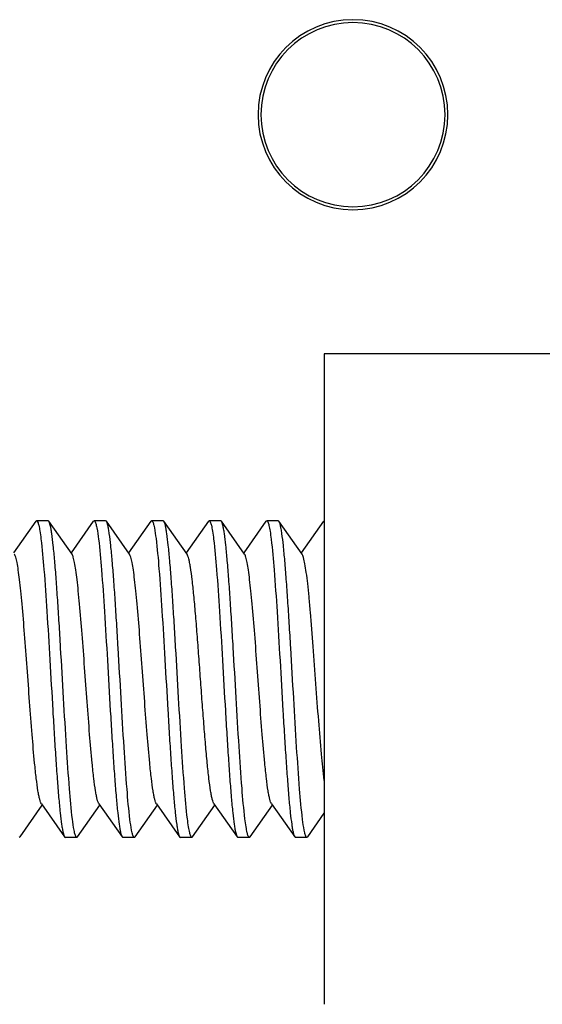
# Model space of a CAD drawing. Units: inches. Extents: x 0 to 415, y 0 to 292.
# Drawn here: x 173 to 175, y 230 to 234 of the extents above; entities that cross this region are included whole.
import ezdxf

# ---------------------------------------------------------------- set-up
doc = ezdxf.new("R2010")
doc.units = ezdxf.units.IN
doc.header["$MEASUREMENT"] = 0
doc.layers.add('Layer 1', color=7, linetype='Continuous')

# ---------------------------------------------------------------- blocks, each defined once
blk = doc.blocks.new('block 9813')
at = {"layer": 'Layer 1', "color": 7, "lineweight": 25}
blk.add_lwpolyline([(172.6917, 232.1204), (172.6946, 232.1224)], dxfattribs=at)
blk = doc.blocks.new('block 9815')
at = {"layer": 'Layer 1', "color": 7, "lineweight": 25}
blk.add_lwpolyline([(172.9063, 232.1204), (172.9091, 232.1224)], dxfattribs=at)
blk = doc.blocks.new('block 9817')
at = {"layer": 'Layer 1', "color": 7, "lineweight": 25}
blk.add_lwpolyline([(173.1209, 232.1204), (173.1237, 232.1224)], dxfattribs=at)
blk = doc.blocks.new('block 9819')
at = {"layer": 'Layer 1', "color": 7, "lineweight": 25}
blk.add_lwpolyline([(173.3355, 232.1204), (173.3383, 232.1224)], dxfattribs=at)
blk = doc.blocks.new('block 9821')
at = {"layer": 'Layer 1', "color": 7, "lineweight": 25}
blk.add_lwpolyline([(173.5501, 232.1204), (173.5529, 232.1224)], dxfattribs=at)
blk = doc.blocks.new('block 9825')
at = {"layer": 'Layer 1', "color": 7, "lineweight": 25}
blk.add_lwpolyline([(172.633, 230.9441), (172.6302, 230.9421)], dxfattribs=at)
blk = doc.blocks.new('block 9826')
at = {"layer": 'Layer 1', "color": 7, "lineweight": 25}
blk.add_lwpolyline([(172.8476, 230.9441), (172.8448, 230.9421)], dxfattribs=at)
blk = doc.blocks.new('block 9827')
at = {"layer": 'Layer 1', "color": 7, "lineweight": 25}
blk.add_lwpolyline([(173.0622, 230.9441), (173.0594, 230.9421)], dxfattribs=at)
blk = doc.blocks.new('block 9828')
at = {"layer": 'Layer 1', "color": 7, "lineweight": 25}
blk.add_lwpolyline([(173.2768, 230.9441), (173.274, 230.9421)], dxfattribs=at)
blk = doc.blocks.new('block 9829')
at = {"layer": 'Layer 1', "color": 7, "lineweight": 25}
blk.add_lwpolyline([(173.4914, 230.9441), (173.4886, 230.9421)], dxfattribs=at)
blk = doc.blocks.new('block 9830')
at = {"layer": 'Layer 1', "color": 7, "lineweight": 25}
blk.add_lwpolyline([(173.706, 230.9441), (173.7032, 230.9421)], dxfattribs=at)
blk = doc.blocks.new('block 9950')
at = {"layer": 'Layer 1', "color": 7, "lineweight": 25}
blk.add_lwpolyline([(173.706, 230.9441), (173.7675, 231.0317)], dxfattribs=at)
blk = doc.blocks.new('block 9960')
at = {"layer": 'Layer 1', "color": 7, "lineweight": 25}
blk.add_lwpolyline([(172.6917, 232.1204), (172.6087, 232.0023)], dxfattribs=at)
blk = doc.blocks.new('block 9962')
at = {"layer": 'Layer 1', "color": 7, "lineweight": 25}
blk.add_lwpolyline([(172.9063, 232.1204), (172.8233, 232.0023)], dxfattribs=at)
blk = doc.blocks.new('block 9964')
at = {"layer": 'Layer 1', "color": 7, "lineweight": 25}
blk.add_lwpolyline([(173.1209, 232.1204), (173.0379, 232.0023)], dxfattribs=at)
blk = doc.blocks.new('block 9966')
at = {"layer": 'Layer 1', "color": 7, "lineweight": 25}
blk.add_lwpolyline([(173.3355, 232.1204), (173.2525, 232.0023)], dxfattribs=at)
blk = doc.blocks.new('block 9967')
at = {"layer": 'Layer 1', "color": 7, "lineweight": 25}
blk.add_lwpolyline([(172.633, 230.9441), (172.716, 231.0622)], dxfattribs=at)
blk = doc.blocks.new('block 9968')
at = {"layer": 'Layer 1', "color": 7, "lineweight": 25}
blk.add_lwpolyline([(173.5501, 232.1204), (173.4671, 232.0023)], dxfattribs=at)
blk = doc.blocks.new('block 9969')
at = {"layer": 'Layer 1', "color": 7, "lineweight": 25}
blk.add_lwpolyline([(172.8476, 230.9441), (172.9306, 231.0622)], dxfattribs=at)
blk = doc.blocks.new('block 9970')
at = {"layer": 'Layer 1', "color": 7, "lineweight": 25}
blk.add_lwpolyline([(173.7647, 232.1204), (173.6817, 232.0023)], dxfattribs=at)
blk = doc.blocks.new('block 9971')
at = {"layer": 'Layer 1', "color": 7, "lineweight": 25}
blk.add_lwpolyline([(173.0622, 230.9441), (173.1452, 231.0622)], dxfattribs=at)
blk = doc.blocks.new('block 9972')
at = {"layer": 'Layer 1', "color": 7, "lineweight": 25}
blk.add_lwpolyline([(173.2768, 230.9441), (173.3598, 231.0622)], dxfattribs=at)
blk = doc.blocks.new('block 9973')
at = {"layer": 'Layer 1', "color": 7, "lineweight": 25}
blk.add_lwpolyline([(173.4914, 230.9441), (173.5744, 231.0622)], dxfattribs=at)
blk = doc.blocks.new('block 10029')
at = {"layer": 'Layer 1', "color": 7, "lineweight": 25}
blk.add_lwpolyline([(173.7675, 232.7447), (173.7675, 230.3198)], dxfattribs=at)
blk = doc.blocks.new('block 10165')
at = {"layer": 'Layer 1', "color": 7, "lineweight": 25}
blk.add_lwpolyline([(172.8269, 231.9973), (172.7403, 232.1204)], dxfattribs=at)
blk = doc.blocks.new('block 10166')
at = {"layer": 'Layer 1', "color": 7, "lineweight": 25}
blk.add_lwpolyline([(173.0415, 231.9973), (172.9549, 232.1204)], dxfattribs=at)
blk = doc.blocks.new('block 10167')
at = {"layer": 'Layer 1', "color": 7, "lineweight": 25}
blk.add_lwpolyline([(173.2561, 231.9973), (173.1695, 232.1204)], dxfattribs=at)
blk = doc.blocks.new('block 10168')
at = {"layer": 'Layer 1', "color": 7, "lineweight": 25}
blk.add_lwpolyline([(173.4707, 231.9973), (173.3841, 232.1204)], dxfattribs=at)
blk = doc.blocks.new('block 10169')
at = {"layer": 'Layer 1', "color": 7, "lineweight": 25}
blk.add_lwpolyline([(173.6853, 231.9973), (173.5987, 232.1204)], dxfattribs=at)
blk = doc.blocks.new('block 10180')
at = {"layer": 'Layer 1', "color": 7, "lineweight": 25}
blk.add_lwpolyline([(172.7125, 231.0672), (172.799, 230.9441)], dxfattribs=at)
blk = doc.blocks.new('block 10181')
at = {"layer": 'Layer 1', "color": 7, "lineweight": 25}
blk.add_lwpolyline([(172.9271, 231.0672), (173.0136, 230.9441)], dxfattribs=at)
blk = doc.blocks.new('block 10182')
at = {"layer": 'Layer 1', "color": 7, "lineweight": 25}
blk.add_lwpolyline([(173.1417, 231.0672), (173.2282, 230.9441)], dxfattribs=at)
blk = doc.blocks.new('block 10183')
at = {"layer": 'Layer 1', "color": 7, "lineweight": 25}
blk.add_lwpolyline([(173.3563, 231.0672), (173.4428, 230.9441)], dxfattribs=at)
blk = doc.blocks.new('block 10184')
at = {"layer": 'Layer 1', "color": 7, "lineweight": 25}
blk.add_lwpolyline([(173.5709, 231.0672), (173.6574, 230.9441)], dxfattribs=at)
blk = doc.blocks.new('block 10227')
at = {"layer": 'Layer 1', "color": 7, "lineweight": 25}
blk.add_lwpolyline([(173.7032, 230.9421), (173.6602, 230.9421)], dxfattribs=at)
blk = doc.blocks.new('block 10228')
at = {"layer": 'Layer 1', "color": 7, "lineweight": 25}
blk.add_lwpolyline([(173.4886, 230.9421), (173.4456, 230.9421)], dxfattribs=at)
blk = doc.blocks.new('block 10229')
at = {"layer": 'Layer 1', "color": 7, "lineweight": 25}
blk.add_lwpolyline([(173.274, 230.9421), (173.231, 230.9421)], dxfattribs=at)
blk = doc.blocks.new('block 10230')
at = {"layer": 'Layer 1', "color": 7, "lineweight": 25}
blk.add_lwpolyline([(173.0594, 230.9421), (173.0164, 230.9421)], dxfattribs=at)
blk = doc.blocks.new('block 10231')
at = {"layer": 'Layer 1', "color": 7, "lineweight": 25}
blk.add_lwpolyline([(172.8448, 230.9421), (172.8019, 230.9421)], dxfattribs=at)
blk = doc.blocks.new('block 10274')
at = {"layer": 'Layer 1', "color": 7, "lineweight": 25}
blk.add_lwpolyline([(173.5959, 232.1224), (173.5529, 232.1224)], dxfattribs=at)
blk = doc.blocks.new('block 10275')
at = {"layer": 'Layer 1', "color": 7, "lineweight": 25}
blk.add_lwpolyline([(173.3813, 232.1224), (173.3383, 232.1224)], dxfattribs=at)
blk = doc.blocks.new('block 10276')
at = {"layer": 'Layer 1', "color": 7, "lineweight": 25}
blk.add_lwpolyline([(173.1667, 232.1224), (173.1237, 232.1224)], dxfattribs=at)
blk = doc.blocks.new('block 10277')
at = {"layer": 'Layer 1', "color": 7, "lineweight": 25}
blk.add_lwpolyline([(172.9521, 232.1224), (172.9091, 232.1224)], dxfattribs=at)
blk = doc.blocks.new('block 10278')
at = {"layer": 'Layer 1', "color": 7, "lineweight": 25}
blk.add_lwpolyline([(172.7375, 232.1224), (172.6946, 232.1224)], dxfattribs=at)
blk = doc.blocks.new('block 10319')
at = {"layer": 'Layer 1', "color": 7, "lineweight": 25}
blk.add_lwpolyline([(174.6259, 232.7447), (173.7675, 232.7447)], dxfattribs=at)
blk = doc.blocks.new('block 10355')
at = {"layer": 'Layer 1', "color": 7, "lineweight": 25}
blk.add_lwpolyline([(172.799, 230.9441), (172.8019, 230.9421)], dxfattribs=at)
blk = doc.blocks.new('block 10357')
at = {"layer": 'Layer 1', "color": 7, "lineweight": 25}
blk.add_lwpolyline([(173.0136, 230.9441), (173.0164, 230.9421)], dxfattribs=at)
blk = doc.blocks.new('block 10359')
at = {"layer": 'Layer 1', "color": 7, "lineweight": 25}
blk.add_lwpolyline([(173.2282, 230.9441), (173.231, 230.9421)], dxfattribs=at)
blk = doc.blocks.new('block 10361')
at = {"layer": 'Layer 1', "color": 7, "lineweight": 25}
blk.add_lwpolyline([(173.4428, 230.9441), (173.4456, 230.9421)], dxfattribs=at)
blk = doc.blocks.new('block 10363')
at = {"layer": 'Layer 1', "color": 7, "lineweight": 25}
blk.add_lwpolyline([(173.6574, 230.9441), (173.6602, 230.9421)], dxfattribs=at)
blk = doc.blocks.new('block 10367')
at = {"layer": 'Layer 1', "color": 7, "lineweight": 25}
blk.add_lwpolyline([(172.7403, 232.1204), (172.7375, 232.1224)], dxfattribs=at)
blk = doc.blocks.new('block 10368')
at = {"layer": 'Layer 1', "color": 7, "lineweight": 25}
blk.add_lwpolyline([(172.9549, 232.1204), (172.9521, 232.1224)], dxfattribs=at)
blk = doc.blocks.new('block 10369')
at = {"layer": 'Layer 1', "color": 7, "lineweight": 25}
blk.add_lwpolyline([(173.1695, 232.1204), (173.1667, 232.1224)], dxfattribs=at)
blk = doc.blocks.new('block 10370')
at = {"layer": 'Layer 1', "color": 7, "lineweight": 25}
blk.add_lwpolyline([(173.3841, 232.1204), (173.3813, 232.1224)], dxfattribs=at)
blk = doc.blocks.new('block 10371')
at = {"layer": 'Layer 1', "color": 7, "lineweight": 25}
blk.add_lwpolyline([(173.5987, 232.1204), (173.5959, 232.1224)], dxfattribs=at)
blk = doc.blocks.new('block 14797')
at = {"layer": 'Layer 1', "color": 7, "lineweight": 25}
blk.add_open_spline([(172.8448, 230.9421), (172.8428, 230.9421), (172.8416, 230.9443), (172.8407, 230.9464), (172.8386, 230.9509), (172.8376, 230.9547), (172.8366, 230.959)], degree=3, knots=[0, 0, 0, 0, 1, 1, 1, 2, 2, 2, 2], dxfattribs=at)
blk = doc.blocks.new('block 14798')
at = {"layer": 'Layer 1', "color": 7, "lineweight": 25}
blk.add_open_spline([(172.8366, 230.959), (172.8358, 230.9622), (172.8351, 230.9654), (172.8345, 230.9686), (172.8318, 230.9822), (172.83, 230.996), (172.8283, 231.0098)], degree=3, knots=[0, 0, 0, 0, 1, 1, 1, 2, 2, 2, 2], dxfattribs=at)
blk = doc.blocks.new('block 14799')
at = {"layer": 'Layer 1', "color": 7, "lineweight": 25}
blk.add_open_spline([(172.8283, 231.0098), (172.8236, 231.0476), (172.8203, 231.0855), (172.8173, 231.1235), (172.8132, 231.1753), (172.8096, 231.2272), (172.8063, 231.2791), (172.8024, 231.3396), (172.7988, 231.4002), (172.7953, 231.4608), (172.7916, 231.5238), (172.788, 231.5868), (172.7843, 231.6498), (172.7825, 231.6802), (172.7807, 231.7106), (172.7788, 231.741), (172.777, 231.7696), (172.7752, 231.7982), (172.7733, 231.8267), (172.7715, 231.8528), (172.7697, 231.8789), (172.7678, 231.9049), (172.7661, 231.9278), (172.7643, 231.9506), (172.7623, 231.9734), (172.7606, 231.9925), (172.7588, 232.0115), (172.7568, 232.0305), (172.7552, 232.0453), (172.7535, 232.0601), (172.7513, 232.0748), (172.7505, 232.0804), (172.7496, 232.0861), (172.7485, 232.0917), (172.7477, 232.0962), (172.7468, 232.1006), (172.7458, 232.105), (172.745, 232.1082), (172.7441, 232.1114), (172.743, 232.1146), (172.7423, 232.1166), (172.7415, 232.1186), (172.7403, 232.1204)], degree=3, knots=[0, 0, 0, 0, 1, 1, 1, 2, 2, 2, 3, 3, 3, 4, 4, 4, 5, 5, 5, 6, 6, 6, 7, 7, 7, 8, 8, 8, 9, 9, 9, 10, 10, 10, 11, 11, 11, 12, 12, 12, 13, 13, 13, 14, 14, 14, 14], dxfattribs=at)
blk = doc.blocks.new('block 14802')
at = {"layer": 'Layer 1', "color": 7, "lineweight": 25}
blk.add_open_spline([(173.0594, 230.9421), (173.0574, 230.9421), (173.0562, 230.9443), (173.0553, 230.9464), (173.0531, 230.951), (173.0522, 230.9547), (173.0512, 230.959)], degree=3, knots=[0, 0, 0, 0, 1, 1, 1, 2, 2, 2, 2], dxfattribs=at)
blk = doc.blocks.new('block 14803')
at = {"layer": 'Layer 1', "color": 7, "lineweight": 25}
blk.add_open_spline([(173.0512, 230.959), (173.0504, 230.9621), (173.0498, 230.9653), (173.0491, 230.9684), (173.0465, 230.9817), (173.0447, 230.9952), (173.043, 231.0086)], degree=3, knots=[0, 0, 0, 0, 1, 1, 1, 2, 2, 2, 2], dxfattribs=at)
blk = doc.blocks.new('block 14804')
at = {"layer": 'Layer 1', "color": 7, "lineweight": 25}
blk.add_open_spline([(173.043, 231.0086), (173.0383, 231.0462), (173.035, 231.084), (173.032, 231.1219), (173.0279, 231.1737), (173.0243, 231.2255), (173.021, 231.2774), (173.0171, 231.338), (173.0135, 231.3986), (173.01, 231.4592), (173.0063, 231.5224), (173.0027, 231.5855), (172.9989, 231.6486), (172.9971, 231.679), (172.9953, 231.7095), (172.9934, 231.74), (172.9917, 231.7686), (172.9898, 231.7973), (172.9879, 231.826), (172.9862, 231.8521), (172.9844, 231.8782), (172.9824, 231.9043), (172.9807, 231.9272), (172.9789, 231.9501), (172.9769, 231.973), (172.9753, 231.9921), (172.9735, 232.0112), (172.9714, 232.0303), (172.9698, 232.0451), (172.9681, 232.0599), (172.9659, 232.0747), (172.9651, 232.0803), (172.9642, 232.086), (172.9631, 232.0916), (172.9623, 232.0961), (172.9615, 232.1006), (172.9604, 232.105), (172.9596, 232.1082), (172.9587, 232.1114), (172.9576, 232.1146), (172.9569, 232.1166), (172.9561, 232.1186), (172.9549, 232.1204)], degree=3, knots=[0, 0, 0, 0, 1, 1, 1, 2, 2, 2, 3, 3, 3, 4, 4, 4, 5, 5, 5, 6, 6, 6, 7, 7, 7, 8, 8, 8, 9, 9, 9, 10, 10, 10, 11, 11, 11, 12, 12, 12, 13, 13, 13, 14, 14, 14, 14], dxfattribs=at)
blk = doc.blocks.new('block 14805')
at = {"layer": 'Layer 1', "color": 7, "lineweight": 25}
blk.add_open_spline([(173.274, 230.9421), (173.272, 230.9421), (173.2708, 230.9444), (173.2698, 230.9465), (173.2677, 230.9512), (173.2667, 230.955), (173.2657, 230.9594)], degree=3, knots=[0, 0, 0, 0, 1, 1, 1, 2, 2, 2, 2], dxfattribs=at)
blk = doc.blocks.new('block 14806')
at = {"layer": 'Layer 1', "color": 7, "lineweight": 25}
blk.add_open_spline([(173.2657, 230.9594), (173.264, 230.9665), (173.2627, 230.9738), (173.2615, 230.9811), (173.2599, 230.9911), (173.2585, 231.0011), (173.2573, 231.0111)], degree=3, knots=[0, 0, 0, 0, 1, 1, 1, 2, 2, 2, 2], dxfattribs=at)
blk = doc.blocks.new('block 14807')
at = {"layer": 'Layer 1', "color": 7, "lineweight": 25}
blk.add_open_spline([(173.2573, 231.0111), (173.2526, 231.0491), (173.2493, 231.0872), (173.2463, 231.1253), (173.2422, 231.1772), (173.2387, 231.2291), (173.2353, 231.2811), (173.2315, 231.3416), (173.2279, 231.4021), (173.2244, 231.4626), (173.2207, 231.5255), (173.2171, 231.5884), (173.2134, 231.6512), (173.2116, 231.6816), (173.2098, 231.7119), (173.2079, 231.7422), (173.2061, 231.7707), (173.2043, 231.7992), (173.2024, 231.8277), (173.2007, 231.8537), (173.1989, 231.8796), (173.1969, 231.9056), (173.1952, 231.9284), (173.1934, 231.9512), (173.1914, 231.9739), (173.1898, 231.9929), (173.188, 232.0119), (173.1859, 232.0308), (173.1844, 232.0456), (173.1826, 232.0603), (173.1805, 232.0749), (173.1796, 232.0806), (173.1787, 232.0862), (173.1777, 232.0918), (173.1769, 232.0962), (173.176, 232.1007), (173.175, 232.105), (173.1742, 232.1083), (173.1733, 232.1115), (173.1722, 232.1146), (173.1715, 232.1166), (173.1707, 232.1186), (173.1695, 232.1204)], degree=3, knots=[0, 0, 0, 0, 1, 1, 1, 2, 2, 2, 3, 3, 3, 4, 4, 4, 5, 5, 5, 6, 6, 6, 7, 7, 7, 8, 8, 8, 9, 9, 9, 10, 10, 10, 11, 11, 11, 12, 12, 12, 13, 13, 13, 14, 14, 14, 14], dxfattribs=at)
blk = doc.blocks.new('block 14811')
at = {"layer": 'Layer 1', "color": 7, "lineweight": 25}
blk.add_open_spline([(173.4886, 230.9421), (173.4866, 230.9421), (173.4854, 230.9444), (173.4844, 230.9465), (173.4823, 230.9512), (173.4814, 230.955), (173.4803, 230.9594)], degree=3, knots=[0, 0, 0, 0, 1, 1, 1, 2, 2, 2, 2], dxfattribs=at)
blk = doc.blocks.new('block 14812')
at = {"layer": 'Layer 1', "color": 7, "lineweight": 25}
blk.add_open_spline([(173.4803, 230.9594), (173.4786, 230.9665), (173.4773, 230.9738), (173.4761, 230.9811), (173.4745, 230.9911), (173.4731, 231.0011), (173.4719, 231.0111)], degree=3, knots=[0, 0, 0, 0, 1, 1, 1, 2, 2, 2, 2], dxfattribs=at)
blk = doc.blocks.new('block 14813')
at = {"layer": 'Layer 1', "color": 7, "lineweight": 25}
blk.add_open_spline([(173.4719, 231.0111), (173.4672, 231.049), (173.4639, 231.0871), (173.4609, 231.1252), (173.4568, 231.1771), (173.4533, 231.2291), (173.4499, 231.281), (173.4461, 231.3415), (173.4425, 231.402), (173.439, 231.4625), (173.4353, 231.5254), (173.4317, 231.5883), (173.428, 231.6512), (173.4262, 231.6815), (173.4244, 231.7118), (173.4225, 231.7421), (173.4207, 231.7706), (173.4189, 231.7991), (173.417, 231.8277), (173.4153, 231.8536), (173.4135, 231.8796), (173.4115, 231.9056), (173.4098, 231.9284), (173.408, 231.9511), (173.406, 231.9739), (173.4044, 231.9929), (173.4026, 232.0119), (173.4005, 232.0308), (173.399, 232.0456), (173.3972, 232.0603), (173.3951, 232.0749), (173.3942, 232.0806), (173.3933, 232.0862), (173.3923, 232.0918), (173.3915, 232.0962), (173.3906, 232.1007), (173.3896, 232.105), (173.3888, 232.1083), (173.3879, 232.1115), (173.3868, 232.1146), (173.3861, 232.1166), (173.3853, 232.1186), (173.3841, 232.1204)], degree=3, knots=[0, 0, 0, 0, 1, 1, 1, 2, 2, 2, 3, 3, 3, 4, 4, 4, 5, 5, 5, 6, 6, 6, 7, 7, 7, 8, 8, 8, 9, 9, 9, 10, 10, 10, 11, 11, 11, 12, 12, 12, 13, 13, 13, 14, 14, 14, 14], dxfattribs=at)
blk = doc.blocks.new('block 14814')
at = {"layer": 'Layer 1', "color": 7, "lineweight": 25}
blk.add_open_spline([(173.7675, 231.1541), (173.7635, 231.1868), (173.7602, 231.2197), (173.7573, 231.2526), (173.7535, 231.2938), (173.7502, 231.3351), (173.747, 231.3763), (173.7434, 231.4223), (173.74, 231.4682), (173.7367, 231.5141), (173.7333, 231.5606), (173.7299, 231.607), (173.7264, 231.6535), (173.7232, 231.6963), (173.7198, 231.7392), (173.7161, 231.782), (173.7145, 231.8008), (173.7128, 231.8196), (173.711, 231.8384), (173.7094, 231.855), (173.7077, 231.8715), (173.7058, 231.888), (173.7043, 231.9018), (173.7026, 231.9157), (173.7007, 231.9295), (173.6992, 231.9403), (173.6975, 231.9512), (173.6955, 231.962), (173.6941, 231.9696), (173.6926, 231.9773), (173.6904, 231.9848), (173.6897, 231.9873), (173.6888, 231.9898), (173.6878, 231.9923), (173.6871, 231.9941), (173.6863, 231.9958), (173.6853, 231.9973)], degree=3, knots=[0, 0, 0, 0, 1, 1, 1, 2, 2, 2, 3, 3, 3, 4, 4, 4, 5, 5, 5, 6, 6, 6, 7, 7, 7, 8, 8, 8, 9, 9, 9, 10, 10, 10, 11, 11, 11, 12, 12, 12, 12], dxfattribs=at)
blk = doc.blocks.new('block 14819')
at = {"layer": 'Layer 1', "color": 7, "lineweight": 25}
blk.add_open_spline([(173.7032, 230.9421), (173.7012, 230.9421), (173.7, 230.9443), (173.6991, 230.9464), (173.6969, 230.951), (173.696, 230.9547), (173.695, 230.9591)], degree=3, knots=[0, 0, 0, 0, 1, 1, 1, 2, 2, 2, 2], dxfattribs=at)
blk = doc.blocks.new('block 14820')
at = {"layer": 'Layer 1', "color": 7, "lineweight": 25}
blk.add_open_spline([(173.695, 230.9591), (173.6942, 230.9622), (173.6935, 230.9654), (173.6929, 230.9685), (173.6903, 230.9819), (173.6885, 230.9954), (173.6868, 231.0089)], degree=3, knots=[0, 0, 0, 0, 1, 1, 1, 2, 2, 2, 2], dxfattribs=at)
blk = doc.blocks.new('block 14821')
at = {"layer": 'Layer 1', "color": 7, "lineweight": 25}
blk.add_open_spline([(173.6868, 231.0089), (173.682, 231.0465), (173.6788, 231.0843), (173.6758, 231.1222), (173.6716, 231.174), (173.6681, 231.2259), (173.6647, 231.2777), (173.6608, 231.3383), (173.6573, 231.3989), (173.6537, 231.4596), (173.6501, 231.5226), (173.6464, 231.5857), (173.6427, 231.6488), (173.6409, 231.6793), (173.6391, 231.7097), (173.6372, 231.7402), (173.6354, 231.7688), (173.6336, 231.7975), (173.6317, 231.8261), (173.63, 231.8522), (173.6282, 231.8783), (173.6262, 231.9044), (173.6245, 231.9273), (173.6227, 231.9502), (173.6207, 231.9731), (173.619, 231.9922), (173.6172, 232.0113), (173.6152, 232.0304), (173.6136, 232.0452), (173.6119, 232.06), (173.6097, 232.0747), (173.6089, 232.0804), (173.608, 232.086), (173.6069, 232.0916), (173.6061, 232.0961), (173.6052, 232.1006), (173.6042, 232.105), (173.6034, 232.1082), (173.6025, 232.1114), (173.6014, 232.1146), (173.6007, 232.1166), (173.5999, 232.1186), (173.5987, 232.1204)], degree=3, knots=[0, 0, 0, 0, 1, 1, 1, 2, 2, 2, 3, 3, 3, 4, 4, 4, 5, 5, 5, 6, 6, 6, 7, 7, 7, 8, 8, 8, 9, 9, 9, 10, 10, 10, 11, 11, 11, 12, 12, 12, 13, 13, 13, 14, 14, 14, 14], dxfattribs=at)
blk = doc.blocks.new('block 14845')
at = {"layer": 'Layer 1', "color": 7, "lineweight": 25}
blk.add_open_spline([(173.5529, 232.1224), (173.5549, 232.1224), (173.5561, 232.1202), (173.5571, 232.1181), (173.5592, 232.1134), (173.5602, 232.1096), (173.5612, 232.1052)], degree=3, knots=[0, 0, 0, 0, 1, 1, 1, 2, 2, 2, 2], dxfattribs=at)
blk = doc.blocks.new('block 14846')
at = {"layer": 'Layer 1', "color": 7, "lineweight": 25}
blk.add_open_spline([(173.5612, 232.1052), (173.563, 232.098), (173.5643, 232.0907), (173.5654, 232.0834), (173.567, 232.0735), (173.5684, 232.0634), (173.5696, 232.0534)], degree=3, knots=[0, 0, 0, 0, 1, 1, 1, 2, 2, 2, 2], dxfattribs=at)
blk = doc.blocks.new('block 14847')
at = {"layer": 'Layer 1', "color": 7, "lineweight": 25}
blk.add_open_spline([(173.5696, 232.0534), (173.5743, 232.0155), (173.5776, 231.9774), (173.5806, 231.9393), (173.5847, 231.8874), (173.5882, 231.8354), (173.5916, 231.7835), (173.5955, 231.723), (173.599, 231.6625), (173.6026, 231.6019), (173.6062, 231.5391), (173.6098, 231.4762), (173.6135, 231.4133), (173.6153, 231.383), (173.6171, 231.3527), (173.619, 231.3224), (173.6208, 231.2939), (173.6226, 231.2654), (173.6245, 231.2369), (173.6262, 231.2109), (173.628, 231.1849), (173.63, 231.1589), (173.6317, 231.1362), (173.6335, 231.1134), (173.6355, 231.0906), (173.6371, 231.0716), (173.6389, 231.0527), (173.641, 231.0337), (173.6425, 231.019), (173.6443, 231.0043), (173.6464, 230.9896), (173.6473, 230.984), (173.6482, 230.9784), (173.6492, 230.9727), (173.65, 230.9683), (173.6509, 230.9639), (173.6519, 230.9595), (173.6527, 230.9563), (173.6536, 230.9531), (173.6547, 230.9499), (173.6554, 230.9479), (173.6562, 230.9459), (173.6574, 230.9441)], degree=3, knots=[0, 0, 0, 0, 1, 1, 1, 2, 2, 2, 3, 3, 3, 4, 4, 4, 5, 5, 5, 6, 6, 6, 7, 7, 7, 8, 8, 8, 9, 9, 9, 10, 10, 10, 11, 11, 11, 12, 12, 12, 13, 13, 13, 14, 14, 14, 14], dxfattribs=at)
blk = doc.blocks.new('block 14848')
at = {"layer": 'Layer 1', "color": 7, "lineweight": 25}
blk.add_open_spline([(173.3383, 232.1224), (173.3403, 232.1224), (173.3415, 232.1202), (173.3425, 232.1181), (173.3446, 232.1135), (173.3455, 232.1097), (173.3466, 232.1054)], degree=3, knots=[0, 0, 0, 0, 1, 1, 1, 2, 2, 2, 2], dxfattribs=at)
blk = doc.blocks.new('block 14849')
at = {"layer": 'Layer 1', "color": 7, "lineweight": 25}
blk.add_open_spline([(173.3466, 232.1054), (173.3483, 232.0983), (173.3496, 232.0911), (173.3508, 232.0839), (173.3524, 232.074), (173.3537, 232.064), (173.3549, 232.0541)], degree=3, knots=[0, 0, 0, 0, 1, 1, 1, 2, 2, 2, 2], dxfattribs=at)
blk = doc.blocks.new('block 14850')
at = {"layer": 'Layer 1', "color": 7, "lineweight": 25}
blk.add_open_spline([(173.3549, 232.0541), (173.3596, 232.0162), (173.3629, 231.9782), (173.3659, 231.9402), (173.37, 231.8883), (173.3736, 231.8364), (173.3769, 231.7845), (173.3808, 231.724), (173.3844, 231.6634), (173.3879, 231.6029), (173.3916, 231.54), (173.3952, 231.477), (173.3989, 231.4141), (173.4007, 231.3837), (173.4025, 231.3534), (173.4044, 231.323), (173.4061, 231.2945), (173.408, 231.2659), (173.4099, 231.2373), (173.4116, 231.2113), (173.4134, 231.1853), (173.4154, 231.1593), (173.4171, 231.1365), (173.4189, 231.1137), (173.4209, 231.0909), (173.4225, 231.0719), (173.4243, 231.0528), (173.4263, 231.0339), (173.4279, 231.0191), (173.4297, 231.0044), (173.4318, 230.9897), (173.4327, 230.984), (173.4336, 230.9784), (173.4346, 230.9728), (173.4354, 230.9683), (173.4363, 230.9639), (173.4373, 230.9595), (173.4381, 230.9563), (173.439, 230.9531), (173.4401, 230.9499), (173.4408, 230.9479), (173.4416, 230.9459), (173.4428, 230.9441)], degree=3, knots=[0, 0, 0, 0, 1, 1, 1, 2, 2, 2, 3, 3, 3, 4, 4, 4, 5, 5, 5, 6, 6, 6, 7, 7, 7, 8, 8, 8, 9, 9, 9, 10, 10, 10, 11, 11, 11, 12, 12, 12, 13, 13, 13, 14, 14, 14, 14], dxfattribs=at)
blk = doc.blocks.new('block 14851')
at = {"layer": 'Layer 1', "color": 7, "lineweight": 25}
blk.add_open_spline([(173.1237, 232.1224), (173.1257, 232.1224), (173.1269, 232.1202), (173.1278, 232.1182), (173.13, 232.1136), (173.1309, 232.1099), (173.1319, 232.1056)], degree=3, knots=[0, 0, 0, 0, 1, 1, 1, 2, 2, 2, 2], dxfattribs=at)
blk = doc.blocks.new('block 14852')
at = {"layer": 'Layer 1', "color": 7, "lineweight": 25}
blk.add_open_spline([(173.1319, 232.1056), (173.1327, 232.1025), (173.1333, 232.0994), (173.134, 232.0962), (173.1366, 232.083), (173.1384, 232.0696), (173.1401, 232.0562)], degree=3, knots=[0, 0, 0, 0, 1, 1, 1, 2, 2, 2, 2], dxfattribs=at)
blk = doc.blocks.new('block 14853')
at = {"layer": 'Layer 1', "color": 7, "lineweight": 25}
blk.add_open_spline([(173.1401, 232.0562), (173.1448, 232.0186), (173.1481, 231.9808), (173.1511, 231.9431), (173.1552, 231.8912), (173.1588, 231.8394), (173.1621, 231.7875), (173.166, 231.7269), (173.1696, 231.6663), (173.1731, 231.6057), (173.1768, 231.5425), (173.1804, 231.4794), (173.1842, 231.4163), (173.186, 231.3858), (173.1878, 231.3553), (173.1897, 231.3248), (173.1914, 231.2961), (173.1933, 231.2675), (173.1952, 231.2388), (173.1969, 231.2126), (173.1987, 231.1865), (173.2007, 231.1604), (173.2024, 231.1374), (173.2042, 231.1145), (173.2062, 231.0916), (173.2079, 231.0725), (173.2097, 231.0534), (173.2117, 231.0343), (173.2133, 231.0195), (173.215, 231.0046), (173.2172, 230.9899), (173.218, 230.9842), (173.2189, 230.9786), (173.22, 230.9729), (173.2208, 230.9685), (173.2217, 230.964), (173.2227, 230.9596), (173.2235, 230.9563), (173.2244, 230.9531), (173.2255, 230.95), (173.2262, 230.9479), (173.227, 230.9459), (173.2282, 230.9441)], degree=3, knots=[0, 0, 0, 0, 1, 1, 1, 2, 2, 2, 3, 3, 3, 4, 4, 4, 5, 5, 5, 6, 6, 6, 7, 7, 7, 8, 8, 8, 9, 9, 9, 10, 10, 10, 11, 11, 11, 12, 12, 12, 13, 13, 13, 14, 14, 14, 14], dxfattribs=at)
blk = doc.blocks.new('block 14855')
at = {"layer": 'Layer 1', "color": 7, "lineweight": 25}
blk.add_open_spline([(172.9271, 231.0672), (172.9257, 231.0692), (172.9248, 231.0714), (172.9239, 231.0736), (172.9227, 231.077), (172.9217, 231.0804), (172.9208, 231.0839), (172.9196, 231.0885), (172.9186, 231.0932), (172.9177, 231.0979), (172.9165, 231.1038), (172.9155, 231.1097), (172.9145, 231.1156), (172.9121, 231.1307), (172.9101, 231.146), (172.9083, 231.1612), (172.906, 231.1805), (172.9039, 231.1999), (172.902, 231.2193), (172.8985, 231.2546), (172.8955, 231.29), (172.8926, 231.3254), (172.8893, 231.3659), (172.8862, 231.4065), (172.8832, 231.447), (172.8801, 231.4897), (172.877, 231.5324), (172.8738, 231.5751), (172.8708, 231.6167), (172.8677, 231.6583), (172.8644, 231.6999), (172.8615, 231.7373), (172.8585, 231.7748), (172.855, 231.8121), (172.8536, 231.8284), (172.852, 231.8446), (172.8503, 231.8608), (172.8489, 231.875), (172.8473, 231.8892), (172.8456, 231.9033), (172.8442, 231.9152), (172.8427, 231.927), (172.841, 231.9388), (172.8396, 231.9481), (172.8381, 231.9574), (172.8363, 231.9666), (172.8349, 231.9732), (172.8335, 231.9797), (172.8316, 231.9863), (172.8304, 231.9901), (172.8292, 231.994), (172.8269, 231.9973)], degree=3, knots=[0, 0, 0, 0, 1, 1, 1, 2, 2, 2, 3, 3, 3, 4, 4, 4, 5, 5, 5, 6, 6, 6, 7, 7, 7, 8, 8, 8, 9, 9, 9, 10, 10, 10, 11, 11, 11, 12, 12, 12, 13, 13, 13, 14, 14, 14, 15, 15, 15, 16, 16, 16, 17, 17, 17, 17], dxfattribs=at)
blk = doc.blocks.new('block 14856')
at = {"layer": 'Layer 1', "color": 7, "lineweight": 25}
blk.add_open_spline([(172.9091, 232.1224), (172.9111, 232.1224), (172.9123, 232.1202), (172.9133, 232.1181), (172.9154, 232.1134), (172.9164, 232.1096), (172.9174, 232.1052)], degree=3, knots=[0, 0, 0, 0, 1, 1, 1, 2, 2, 2, 2], dxfattribs=at)
blk = doc.blocks.new('block 14857')
at = {"layer": 'Layer 1', "color": 7, "lineweight": 25}
blk.add_open_spline([(172.9174, 232.1052), (172.9182, 232.1019), (172.9189, 232.0987), (172.9195, 232.0954), (172.9222, 232.0816), (172.9241, 232.0676), (172.9258, 232.0536)], degree=3, knots=[0, 0, 0, 0, 1, 1, 1, 2, 2, 2, 2], dxfattribs=at)
blk = doc.blocks.new('block 14858')
at = {"layer": 'Layer 1', "color": 7, "lineweight": 25}
blk.add_open_spline([(172.9258, 232.0536), (172.9305, 232.0157), (172.9338, 231.9776), (172.9368, 231.9396), (172.9409, 231.8877), (172.9444, 231.8357), (172.9478, 231.7838), (172.9516, 231.7233), (172.9552, 231.6628), (172.9587, 231.6022), (172.9624, 231.5393), (172.966, 231.4764), (172.9697, 231.4135), (172.9715, 231.3832), (172.9733, 231.3529), (172.9752, 231.3226), (172.977, 231.294), (172.9788, 231.2655), (172.9807, 231.237), (172.9824, 231.211), (172.9842, 231.185), (172.9862, 231.159), (172.9879, 231.1363), (172.9897, 231.1135), (172.9917, 231.0907), (172.9933, 231.0717), (172.9951, 231.0527), (172.9972, 231.0337), (172.9987, 231.019), (173.0005, 231.0043), (173.0027, 230.9896), (173.0035, 230.984), (173.0044, 230.9784), (173.0054, 230.9728), (173.0062, 230.9683), (173.0071, 230.9639), (173.0081, 230.9595), (173.0089, 230.9563), (173.0098, 230.9531), (173.0109, 230.9499), (173.0116, 230.9479), (173.0124, 230.9459), (173.0136, 230.9441)], degree=3, knots=[0, 0, 0, 0, 1, 1, 1, 2, 2, 2, 3, 3, 3, 4, 4, 4, 5, 5, 5, 6, 6, 6, 7, 7, 7, 8, 8, 8, 9, 9, 9, 10, 10, 10, 11, 11, 11, 12, 12, 12, 13, 13, 13, 14, 14, 14, 14], dxfattribs=at)
blk = doc.blocks.new('block 14860')
at = {"layer": 'Layer 1', "color": 7, "lineweight": 25}
blk.add_open_spline([(172.6946, 232.1224), (172.6965, 232.1224), (172.6977, 232.1202), (172.6986, 232.1182), (172.7008, 232.1136), (172.7017, 232.1098), (172.7028, 232.1055)], degree=3, knots=[0, 0, 0, 0, 1, 1, 1, 2, 2, 2, 2], dxfattribs=at)
blk = doc.blocks.new('block 14861')
at = {"layer": 'Layer 1', "color": 7, "lineweight": 25}
blk.add_open_spline([(172.7028, 232.1055), (172.7045, 232.0984), (172.7058, 232.0913), (172.7069, 232.0841), (172.7085, 232.0742), (172.7099, 232.0643), (172.7111, 232.0545)], degree=3, knots=[0, 0, 0, 0, 1, 1, 1, 2, 2, 2, 2], dxfattribs=at)
blk = doc.blocks.new('block 14862')
at = {"layer": 'Layer 1', "color": 7, "lineweight": 25}
blk.add_open_spline([(172.7111, 232.0545), (172.7158, 232.0166), (172.7191, 231.9787), (172.7221, 231.9407), (172.7262, 231.8888), (172.7298, 231.8369), (172.7331, 231.785), (172.737, 231.7245), (172.7406, 231.6639), (172.7441, 231.6034), (172.7477, 231.5404), (172.7513, 231.4774), (172.7551, 231.4144), (172.7569, 231.3841), (172.7587, 231.3537), (172.7606, 231.3233), (172.7623, 231.2947), (172.7641, 231.2662), (172.7661, 231.2376), (172.7678, 231.2116), (172.7696, 231.1855), (172.7716, 231.1595), (172.7733, 231.1366), (172.7751, 231.1138), (172.777, 231.091), (172.7787, 231.072), (172.7805, 231.0529), (172.7825, 231.0339), (172.7841, 231.0192), (172.7859, 231.0044), (172.788, 230.9897), (172.7889, 230.9841), (172.7898, 230.9784), (172.7908, 230.9728), (172.7916, 230.9684), (172.7925, 230.9639), (172.7935, 230.9595), (172.7943, 230.9563), (172.7952, 230.9531), (172.7963, 230.9499), (172.797, 230.9479), (172.7978, 230.9459), (172.799, 230.9441)], degree=3, knots=[0, 0, 0, 0, 1, 1, 1, 2, 2, 2, 3, 3, 3, 4, 4, 4, 5, 5, 5, 6, 6, 6, 7, 7, 7, 8, 8, 8, 9, 9, 9, 10, 10, 10, 11, 11, 11, 12, 12, 12, 13, 13, 13, 14, 14, 14, 14], dxfattribs=at)
blk = doc.blocks.new('block 14875')
at = {"layer": 'Layer 1', "color": 7, "lineweight": 25}
blk.add_open_spline([(173.1417, 231.0672), (173.1403, 231.0692), (173.1394, 231.0714), (173.1385, 231.0736), (173.1373, 231.077), (173.1363, 231.0804), (173.1354, 231.0839), (173.1342, 231.0885), (173.1332, 231.0932), (173.1323, 231.0979), (173.1311, 231.1038), (173.1301, 231.1097), (173.1291, 231.1156), (173.1267, 231.1307), (173.1247, 231.1459), (173.1229, 231.1612), (173.1206, 231.1805), (173.1185, 231.1999), (173.1166, 231.2193), (173.1131, 231.2546), (173.1101, 231.29), (173.1072, 231.3254), (173.1039, 231.3659), (173.1008, 231.4065), (173.0978, 231.447), (173.0946, 231.4897), (173.0916, 231.5324), (173.0884, 231.5751), (173.0854, 231.6167), (173.0823, 231.6583), (173.079, 231.6999), (173.0761, 231.7373), (173.0731, 231.7748), (173.0696, 231.8121), (173.0682, 231.8284), (173.0666, 231.8446), (173.0649, 231.8608), (173.0635, 231.875), (173.0619, 231.8892), (173.0602, 231.9033), (173.0588, 231.9152), (173.0573, 231.927), (173.0556, 231.9388), (173.0542, 231.9481), (173.0527, 231.9574), (173.0509, 231.9666), (173.0495, 231.9732), (173.048, 231.9797), (173.0462, 231.9863), (173.045, 231.9901), (173.0438, 231.994), (173.0415, 231.9973)], degree=3, knots=[0, 0, 0, 0, 1, 1, 1, 2, 2, 2, 3, 3, 3, 4, 4, 4, 5, 5, 5, 6, 6, 6, 7, 7, 7, 8, 8, 8, 9, 9, 9, 10, 10, 10, 11, 11, 11, 12, 12, 12, 13, 13, 13, 14, 14, 14, 15, 15, 15, 16, 16, 16, 17, 17, 17, 17], dxfattribs=at)
blk = doc.blocks.new('block 14896')
at = {"layer": 'Layer 1', "color": 7, "lineweight": 25}
blk.add_open_spline([(173.3563, 231.0672), (173.3549, 231.0692), (173.354, 231.0714), (173.3531, 231.0736), (173.3519, 231.077), (173.3509, 231.0804), (173.35, 231.0839), (173.3488, 231.0885), (173.3478, 231.0932), (173.3469, 231.0979), (173.3457, 231.1038), (173.3447, 231.1097), (173.3437, 231.1156), (173.3413, 231.1307), (173.3393, 231.146), (173.3375, 231.1612), (173.3352, 231.1805), (173.3331, 231.1999), (173.3312, 231.2193), (173.329, 231.2421), (173.3269, 231.265), (173.3249, 231.2879), (173.3228, 231.3134), (173.3207, 231.339), (173.3187, 231.3646), (173.3165, 231.3921), (173.3145, 231.4196), (173.3124, 231.447), (173.3103, 231.4754), (173.3082, 231.5039), (173.3062, 231.5323), (173.3041, 231.5607), (173.302, 231.5891), (173.2999, 231.6175), (173.2979, 231.645), (173.2958, 231.6724), (173.2936, 231.6999), (173.2916, 231.7255), (173.2896, 231.7511), (173.2874, 231.7767), (173.2854, 231.7995), (173.2834, 231.8224), (173.2811, 231.8453), (173.2792, 231.8646), (173.2772, 231.884), (173.2748, 231.9033), (173.273, 231.9186), (173.271, 231.9338), (173.2686, 231.949), (173.2676, 231.9549), (173.2666, 231.9608), (173.2655, 231.9666), (173.2645, 231.9713), (173.2635, 231.976), (173.2623, 231.9807), (173.2614, 231.9841), (173.2604, 231.9875), (173.2592, 231.9909), (173.2584, 231.9931), (173.2574, 231.9954), (173.2561, 231.9973)], degree=3, knots=[0, 0, 0, 0, 1, 1, 1, 2, 2, 2, 3, 3, 3, 4, 4, 4, 5, 5, 5, 6, 6, 6, 7, 7, 7, 8, 8, 8, 9, 9, 9, 10, 10, 10, 11, 11, 11, 12, 12, 12, 13, 13, 13, 14, 14, 14, 15, 15, 15, 16, 16, 16, 17, 17, 17, 18, 18, 18, 19, 19, 19, 20, 20, 20, 20], dxfattribs=at)
blk = doc.blocks.new('block 14929')
at = {"layer": 'Layer 1', "color": 7, "lineweight": 25}
blk.add_open_spline([(173.5709, 231.0673), (173.5695, 231.0692), (173.5685, 231.0714), (173.5677, 231.0736), (173.5665, 231.077), (173.5655, 231.0804), (173.5646, 231.0839), (173.5634, 231.0885), (173.5624, 231.0932), (173.5615, 231.0979), (173.5603, 231.1038), (173.5593, 231.1097), (173.5583, 231.1156), (173.5559, 231.1307), (173.5539, 231.146), (173.5521, 231.1612), (173.5498, 231.1806), (173.5477, 231.1999), (173.5458, 231.2193), (173.5423, 231.2546), (173.5393, 231.29), (173.5364, 231.3254), (173.5331, 231.3659), (173.53, 231.4065), (173.527, 231.4471), (173.5238, 231.4897), (173.5208, 231.5324), (173.5176, 231.5751), (173.5146, 231.6167), (173.5115, 231.6583), (173.5082, 231.6999), (173.5053, 231.7374), (173.5022, 231.7748), (173.4988, 231.8122), (173.4974, 231.8284), (173.4958, 231.8446), (173.4941, 231.8609), (173.4927, 231.875), (173.4911, 231.8892), (173.4894, 231.9033), (173.488, 231.9152), (173.4865, 231.927), (173.4847, 231.9388), (173.4834, 231.9481), (173.4819, 231.9574), (173.48, 231.9666), (173.4787, 231.9732), (173.4772, 231.9797), (173.4754, 231.9863), (173.4742, 231.9901), (173.473, 231.994), (173.4707, 231.9973)], degree=3, knots=[0, 0, 0, 0, 1, 1, 1, 2, 2, 2, 3, 3, 3, 4, 4, 4, 5, 5, 5, 6, 6, 6, 7, 7, 7, 8, 8, 8, 9, 9, 9, 10, 10, 10, 11, 11, 11, 12, 12, 12, 13, 13, 13, 14, 14, 14, 15, 15, 15, 16, 16, 16, 17, 17, 17, 17], dxfattribs=at)
blk = doc.blocks.new('block 14941')
at = {"layer": 'Layer 1', "color": 7, "lineweight": 25}
blk.add_open_spline([(172.7125, 231.0672), (172.7111, 231.0692), (172.7102, 231.0714), (172.7093, 231.0736), (172.7081, 231.077), (172.7071, 231.0804), (172.7062, 231.0839), (172.705, 231.0885), (172.704, 231.0932), (172.7031, 231.0979), (172.7019, 231.1038), (172.7009, 231.1097), (172.6999, 231.1156), (172.6975, 231.1307), (172.6955, 231.146), (172.6937, 231.1612), (172.6914, 231.1805), (172.6893, 231.1999), (172.6874, 231.2193), (172.6839, 231.2546), (172.6809, 231.29), (172.678, 231.3254), (172.6747, 231.3659), (172.6716, 231.4065), (172.6686, 231.447), (172.6655, 231.4897), (172.6624, 231.5324), (172.6592, 231.5751), (172.6562, 231.6167), (172.6531, 231.6583), (172.6498, 231.6999), (172.6469, 231.7373), (172.6439, 231.7748), (172.6404, 231.8121), (172.639, 231.8284), (172.6374, 231.8446), (172.6357, 231.8608), (172.6343, 231.875), (172.6328, 231.8892), (172.6311, 231.9033), (172.6296, 231.9152), (172.6281, 231.927), (172.6264, 231.9388), (172.625, 231.9481), (172.6235, 231.9574), (172.6217, 231.9666), (172.6203, 231.9732), (172.6189, 231.9797), (172.617, 231.9863), (172.6158, 231.9901), (172.6146, 231.994), (172.6123, 231.9973)], degree=3, knots=[0, 0, 0, 0, 1, 1, 1, 2, 2, 2, 3, 3, 3, 4, 4, 4, 5, 5, 5, 6, 6, 6, 7, 7, 7, 8, 8, 8, 9, 9, 9, 10, 10, 10, 11, 11, 11, 12, 12, 12, 13, 13, 13, 14, 14, 14, 15, 15, 15, 16, 16, 16, 17, 17, 17, 17], dxfattribs=at)
blk = doc.blocks.new('block 16669')
at = {"layer": 'Layer 1', "color": 7, "lineweight": 25}
blk.add_lwpolyline([(173.7032, 230.9421), (173.6602, 230.9421)], dxfattribs=at)
blk = doc.blocks.new('block 16670')
at = {"layer": 'Layer 1', "color": 7, "lineweight": 25}
blk.add_lwpolyline([(173.4886, 230.9421), (173.4456, 230.9421)], dxfattribs=at)
blk = doc.blocks.new('block 16671')
at = {"layer": 'Layer 1', "color": 7, "lineweight": 25}
blk.add_lwpolyline([(173.274, 230.9421), (173.231, 230.9421)], dxfattribs=at)
blk = doc.blocks.new('block 16672')
at = {"layer": 'Layer 1', "color": 7, "lineweight": 25}
blk.add_lwpolyline([(173.0594, 230.9421), (173.0164, 230.9421)], dxfattribs=at)
blk = doc.blocks.new('block 16673')
at = {"layer": 'Layer 1', "color": 7, "lineweight": 25}
blk.add_lwpolyline([(172.8448, 230.9421), (172.8019, 230.9421)], dxfattribs=at)
blk = doc.blocks.new('block 16708')
at = {"layer": 'Layer 1', "color": 7, "lineweight": 25}
blk.add_lwpolyline([(173.5959, 232.1224), (173.5529, 232.1224)], dxfattribs=at)
blk = doc.blocks.new('block 16709')
at = {"layer": 'Layer 1', "color": 7, "lineweight": 25}
blk.add_lwpolyline([(173.3813, 232.1224), (173.3383, 232.1224)], dxfattribs=at)
blk = doc.blocks.new('block 16710')
at = {"layer": 'Layer 1', "color": 7, "lineweight": 25}
blk.add_lwpolyline([(173.1667, 232.1224), (173.1237, 232.1224)], dxfattribs=at)
blk = doc.blocks.new('block 16711')
at = {"layer": 'Layer 1', "color": 7, "lineweight": 25}
blk.add_lwpolyline([(172.9521, 232.1224), (172.9091, 232.1224)], dxfattribs=at)
blk = doc.blocks.new('block 16712')
at = {"layer": 'Layer 1', "color": 7, "lineweight": 25}
blk.add_lwpolyline([(172.7375, 232.1224), (172.6946, 232.1224)], dxfattribs=at)
blk = doc.blocks.new('block 17019')
at = {"layer": 'Layer 1', "color": 7, "lineweight": 25}
blk.add_open_spline([(173.5208, 233.6359), (173.5208, 233.8315), (173.6793, 233.99), (173.8748, 233.99), (174.0704, 233.99), (174.2289, 233.8315), (174.2289, 233.6359), (174.2289, 233.4404), (174.0704, 233.2818), (173.8748, 233.2818), (173.6793, 233.2818), (173.5208, 233.4404), (173.5208, 233.6359), (173.5208, 233.6359), (173.5208, 233.6359), (173.5208, 233.6359)], degree=3, knots=[0, 0, 0, 0, 1, 1, 1, 2, 2, 2, 3, 3, 3, 4, 4, 4, 5, 5, 5, 5], dxfattribs=at)
blk = doc.blocks.new('block 17020')
at = {"layer": 'Layer 1', "color": 7, "lineweight": 25}
blk.add_open_spline([(173.5315, 233.6359), (173.5315, 233.8255), (173.6852, 233.9793), (173.8748, 233.9793), (174.0645, 233.9793), (174.2182, 233.8255), (174.2182, 233.6359), (174.2182, 233.4463), (174.0645, 233.2926), (173.8748, 233.2926), (173.6852, 233.2926), (173.5315, 233.4463), (173.5315, 233.6359), (173.5315, 233.6359), (173.5315, 233.6359), (173.5315, 233.6359)], degree=3, knots=[0, 0, 0, 0, 1, 1, 1, 2, 2, 2, 3, 3, 3, 4, 4, 4, 5, 5, 5, 5], dxfattribs=at)
blk = doc.blocks.new('block 6948')
at = {"layer": 'Layer 1'}
for name in ['block 17019', 'block 17020', 'block 10029', 'block 10319', 'block 9960', 'block 9813', 'block 10278', 'block 14860', 'block 16712', 'block 14861', 'block 10367', 'block 10165', 'block 14799', 'block 9962', 'block 9815', 'block 10277', 'block 14856', 'block 16711', 'block 14857', 'block 10368', 'block 10166', 'block 14804', 'block 9964', 'block 9817', 'block 10276', 'block 14851', 'block 16710', 'block 14852', 'block 10369', 'block 10167', 'block 14807', 'block 9966', 'block 9819', 'block 10275', 'block 14848', 'block 16709', 'block 14849', 'block 10370', 'block 10168', 'block 14813', 'block 9968', 'block 9821', 'block 10274', 'block 14845', 'block 16708', 'block 14846', 'block 10371', 'block 10169', 'block 14821', 'block 9970', 'block 14862', 'block 14858', 'block 14853', 'block 14850', 'block 14847', 'block 14941', 'block 14855', 'block 14875', 'block 14896', 'block 14929', 'block 14814', 'block 9967', 'block 10180', 'block 9969', 'block 10181', 'block 9971', 'block 10182', 'block 9972', 'block 10183', 'block 9973', 'block 10184', 'block 14798', 'block 14803', 'block 14806', 'block 14812', 'block 14820', 'block 9950', 'block 9825', 'block 10355', 'block 10231', 'block 16673', 'block 14797', 'block 9826', 'block 10357', 'block 10230', 'block 16672', 'block 14802', 'block 9827', 'block 10359', 'block 10229', 'block 16671', 'block 14805', 'block 9828', 'block 10361', 'block 10228', 'block 16670', 'block 14811', 'block 9829', 'block 10363', 'block 10227', 'block 16669', 'block 14819', 'block 9830']:
    blk.add_blockref(name, (0, 0), dxfattribs=at)

msp = doc.modelspace()

# ---------------------------------------------------------------- block references
at = {"layer": 'Layer 1'}
msp.add_blockref('block 6948', (0, 0), dxfattribs=at)

doc.saveas('drawing.dxf')
